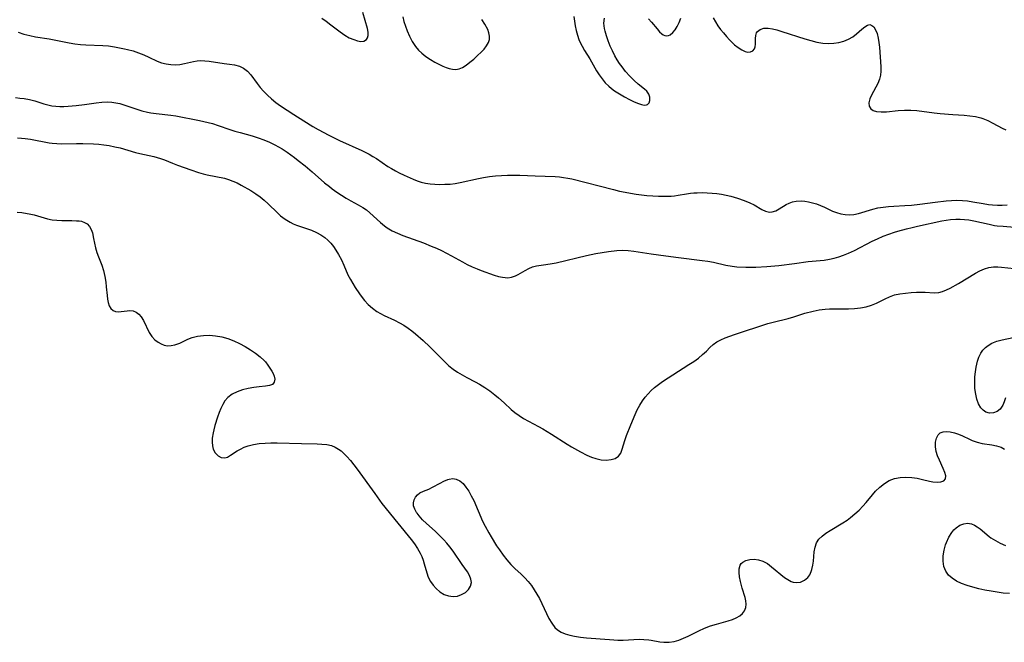
# Model space of a CAD drawing. Extents: x 1630312 to 1638514, y 2756403 to 2764605.
# Drawn here: x 1634896 to 1635188, y 2756671 to 2756855 of the extents above; entities that cross this region are included whole.
import ezdxf

# ---------------------------------------------------------------- set-up
doc = ezdxf.new("R2010")
doc.units = 0

msp = doc.modelspace()

# ---------------------------------------------------------------- linework, layer by layer
at = {"layer": 'WIL_007_Contours', "color": 0}
for points in [[(1634985.45, 2756855.83, 158), (1634986.83, 2756854.91, 158), (1634988.18, 2756853.9, 158), (1634990.89, 2756851.77, 158), (1634992.28, 2756850.8, 158), (1634993.64, 2756850.04, 158), (1634994.97, 2756849.46, 158), (1634996.06, 2756849.08, 158), (1634997.05, 2756848.89, 158), (1634997.98, 2756849, 158), (1634998.71, 2756849.47, 158), (1634999.06, 2756850.03, 158), (1634999.24, 2756850.72, 158), (1634999.22, 2756851.69, 158), (1634999.01, 2756852.78, 158), (1634997.71, 2756857.49, 158)], [(1635009.52, 2756856.26, 158), (1635009.87, 2756854.84, 158), (1635010.28, 2756853.49, 158), (1635010.79, 2756852.08, 158), (1635011.47, 2756850.49, 158), (1635012.27, 2756848.93, 158), (1635013.24, 2756847.46, 158), (1635014.14, 2756846.39, 158), (1635015.15, 2756845.42, 158), (1635016.39, 2756844.44, 158), (1635017.71, 2756843.58, 158), (1635019.06, 2756842.8, 158), (1635020.42, 2756842.09, 158), (1635021.4, 2756841.62, 158), (1635022.38, 2756841.22, 158), (1635023.31, 2756840.91, 158), (1635024.23, 2756840.72, 158), (1635025.24, 2756840.66, 158), (1635026.2, 2756840.79, 158), (1635027.25, 2756841.24, 158), (1635028.27, 2756841.9, 158), (1635029.4, 2756842.76, 158), (1635030.55, 2756843.72, 158), (1635031.69, 2756844.73, 158), (1635032.78, 2756845.77, 158), (1635033.64, 2756846.68, 158), (1635034.38, 2756847.61, 158), (1635034.92, 2756848.59, 158), (1635035.19, 2756849.55, 158), (1635035.24, 2756850.53, 158), (1635035.08, 2756851.5, 158), (1635034.72, 2756852.45, 158), (1635033.83, 2756854.06, 158), (1635032.96, 2756855.41, 158)], [(1635060.25, 2756856.32, 158), (1635060.66, 2756853.6, 158), (1635060.94, 2756852.2, 158), (1635061.3, 2756850.81, 158), (1635061.78, 2756849.46, 158), (1635062.08, 2756848.79, 158), (1635062.73, 2756847.51, 158), (1635063.46, 2756846.26, 158), (1635064.98, 2756843.79, 158), (1635067.01, 2756840.25, 158), (1635067.79, 2756839.02, 158), (1635068.65, 2756837.83, 158), (1635069.58, 2756836.7, 158), (1635070.62, 2756835.67, 158), (1635071.46, 2756834.98, 158), (1635072.36, 2756834.33, 158), (1635073.8, 2756833.39, 158), (1635075.26, 2756832.53, 158), (1635076.72, 2756831.75, 158), (1635078.13, 2756831.07, 158), (1635079.44, 2756830.52, 158), (1635080.34, 2756830.23, 158), (1635081.13, 2756830.08, 158), (1635081.8, 2756830.12, 158), (1635082.13, 2756830.26, 158), (1635082.61, 2756830.75, 158), (1635082.84, 2756831.45, 158), (1635082.8, 2756832.36, 158), (1635082.46, 2756833.3, 158), (1635081.87, 2756834.17, 158), (1635081.24, 2756834.76, 158), (1635079.35, 2756836.29, 158), (1635078.11, 2756837.38, 158), (1635076.84, 2756838.61, 158), (1635075.62, 2756839.98, 158), (1635074.55, 2756841.37, 158), (1635073.81, 2756842.43, 158), (1635073.1, 2756843.52, 158), (1635072.44, 2756844.66, 158), (1635071.69, 2756846.1, 158), (1635071.02, 2756847.58, 158), (1635070.43, 2756849.07, 158), (1635069.94, 2756850.55, 158), (1635069.54, 2756852, 158), (1635069.38, 2756852.74, 158), (1635069.2, 2756854.37, 158), (1635069.31, 2756855.88, 158)], [(1635082.41, 2756855.61, 158), (1635083.31, 2756854.61, 158), (1635084.93, 2756852.63, 158), (1635085.68, 2756851.77, 158), (1635086.33, 2756851.18, 158), (1635086.8, 2756850.86, 158), (1635087.28, 2756850.66, 158), (1635087.78, 2756850.59, 158), (1635088.32, 2756850.68, 158), (1635088.85, 2756850.93, 158), (1635089.6, 2756851.54, 158), (1635090.29, 2756852.38, 158), (1635090.93, 2756853.4, 158), (1635091.51, 2756854.57, 158), (1635092, 2756855.83, 158)], [(1635101.59, 2756855.91, 158), (1635102.23, 2756854.74, 158), (1635102.99, 2756853.61, 158), (1635103.8, 2756852.52, 158), (1635104.65, 2756851.44, 158), (1635105.54, 2756850.4, 158), (1635106.45, 2756849.4, 158), (1635106.87, 2756848.97, 158), (1635107.94, 2756847.97, 158), (1635109.02, 2756847.12, 158), (1635110.08, 2756846.43, 158), (1635111.08, 2756845.95, 158), (1635111.85, 2756845.76, 158), (1635112.67, 2756845.83, 158), (1635113.35, 2756846.16, 158), (1635113.84, 2756846.73, 158), (1635114.06, 2756847.36, 158), (1635114.15, 2756848.09, 158), (1635114.16, 2756849.78, 158), (1635114.23, 2756850.66, 158), (1635114.47, 2756851.46, 158), (1635114.72, 2756851.86, 158), (1635115.52, 2756852.48, 158), (1635116.63, 2756852.83, 158), (1635117.94, 2756852.89, 158), (1635119.19, 2756852.7, 158), (1635120.52, 2756852.36, 158), (1635121.93, 2756851.93, 158), (1635128.74, 2756849.73, 158), (1635130.53, 2756849.19, 158), (1635132.33, 2756848.75, 158), (1635134.13, 2756848.46, 158), (1635135.75, 2756848.37, 158), (1635137.34, 2756848.43, 158), (1635138.89, 2756848.65, 158), (1635140.36, 2756849.03, 158), (1635141.72, 2756849.59, 158), (1635142.98, 2756850.34, 158), (1635144.11, 2756851.21, 158), (1635145.73, 2756852.62, 158), (1635146.58, 2756853.31, 158), (1635147.36, 2756853.78, 158), (1635148.09, 2756853.92, 158), (1635148.68, 2756853.71, 158), (1635149.21, 2756853.23, 158), (1635149.69, 2756852.53, 158), (1635150.19, 2756851.31, 158), (1635150.56, 2756849.87, 158), (1635150.76, 2756848.58, 158), (1635150.9, 2756847.23, 158), (1635151.34, 2756841.41, 158), (1635151.36, 2756840.16, 158), (1635151.25, 2756838.96, 158), (1635150.91, 2756837.7, 158), (1635150.39, 2756836.47, 158), (1635148.54, 2756832.99, 158), (1635148.07, 2756831.91, 158), (1635147.78, 2756830.75, 158), (1635147.83, 2756829.73, 158), (1635148.33, 2756828.92, 158), (1635149.07, 2756828.44, 158), (1635150.04, 2756828.15, 158), (1635151.44, 2756828.03, 158), (1635153.01, 2756828.09, 158), (1635156.49, 2756828.41, 158), (1635158.33, 2756828.54, 158), (1635160.19, 2756828.57, 158), (1635162.04, 2756828.44, 158), (1635167.13, 2756827.73, 158), (1635168.96, 2756827.52, 158), (1635172.64, 2756827.22, 158), (1635176.08, 2756827.02, 158), (1635177.77, 2756826.88, 158), (1635179.41, 2756826.64, 158), (1635180.99, 2756826.27, 158), (1635181.59, 2756826.07, 158), (1635183.07, 2756825.45, 158), (1635184.51, 2756824.73, 158), (1635187.33, 2756823.22, 158), (1635188.43, 2756822.72, 158)], [(1634895.44, 2756851.7, 156), (1634897.11, 2756851.13, 156), (1634898.84, 2756850.68, 156), (1634900.6, 2756850.32, 156), (1634904.57, 2756849.66, 156), (1634910.55, 2756848.52, 156), (1634912.21, 2756848.27, 156), (1634913.86, 2756848.07, 156), (1634915.52, 2756847.93, 156), (1634920.56, 2756847.75, 156), (1634922.2, 2756847.62, 156), (1634923.95, 2756847.37, 156), (1634927, 2756846.78, 156), (1634927.85, 2756846.58, 156), (1634929.51, 2756846.11, 156), (1634931.13, 2756845.56, 156), (1634932.7, 2756844.93, 156), (1634934.21, 2756844.25, 156), (1634936.62, 2756843.09, 156), (1634937.93, 2756842.61, 156), (1634939.29, 2756842.25, 156), (1634940.66, 2756842.05, 156), (1634942.05, 2756842.01, 156), (1634943.41, 2756842.14, 156), (1634944.76, 2756842.38, 156), (1634947.44, 2756842.97, 156), (1634948.48, 2756843.14, 156), (1634949.53, 2756843.24, 156), (1634950.78, 2756843.23, 156), (1634952.05, 2756843.11, 156), (1634956.49, 2756842.44, 156), (1634958.08, 2756842.23, 156), (1634959.6, 2756841.99, 156), (1634961.03, 2756841.63, 156), (1634962.31, 2756841.04, 156), (1634963.41, 2756840.15, 156), (1634964.4, 2756839.02, 156), (1634966.33, 2756836.41, 156), (1634967.23, 2756835.28, 156), (1634968.2, 2756834.17, 156), (1634969.36, 2756832.99, 156), (1634970.59, 2756831.87, 156), (1634971.89, 2756830.83, 156), (1634973.28, 2756829.87, 156), (1634977.16, 2756827.28, 156), (1634980.16, 2756825.34, 156), (1634982.84, 2756823.66, 156), (1634984.38, 2756822.78, 156), (1634987.55, 2756821.12, 156), (1634990.77, 2756819.56, 156), (1634997.32, 2756816.59, 156), (1634999.53, 2756815.49, 156), (1635000.67, 2756814.85, 156), (1635001.7, 2756814.21, 156), (1635005.1, 2756811.88, 156), (1635006.2, 2756811.21, 156), (1635007.33, 2756810.59, 156), (1635008.48, 2756810.01, 156), (1635009.96, 2756809.32, 156), (1635012.61, 2756808.12, 156), (1635013.79, 2756807.63, 156), (1635015, 2756807.22, 156), (1635016.3, 2756806.91, 156), (1635017.65, 2756806.72, 156), (1635019.02, 2756806.6, 156), (1635020.51, 2756806.55, 156), (1635022.01, 2756806.57, 156), (1635023.52, 2756806.65, 156), (1635025.02, 2756806.81, 156), (1635026.5, 2756807.05, 156), (1635031.94, 2756808.32, 156), (1635033.45, 2756808.62, 156), (1635035.22, 2756808.9, 156), (1635037.01, 2756809.09, 156), (1635038.81, 2756809.21, 156), (1635040.62, 2756809.28, 156), (1635042.43, 2756809.29, 156), (1635044.23, 2756809.25, 156), (1635048.77, 2756809.03, 156), (1635054.7, 2756808.86, 156), (1635055.97, 2756808.77, 156), (1635057.23, 2756808.62, 156), (1635058.49, 2756808.41, 156), (1635059.67, 2756808.15, 156), (1635072.03, 2756804.99, 156), (1635073.77, 2756804.57, 156), (1635075.51, 2756804.19, 156), (1635077.11, 2756803.91, 156), (1635078.71, 2756803.66, 156), (1635081.91, 2756803.28, 156), (1635083.64, 2756803.13, 156), (1635085.35, 2756803.03, 156), (1635087.74, 2756803.02, 156), (1635089.11, 2756803.09, 156), (1635090.16, 2756803.19, 156), (1635091.2, 2756803.34, 156), (1635093.67, 2756803.78, 156), (1635094.91, 2756803.96, 156), (1635095.88, 2756804.04, 156), (1635096.88, 2756804.08, 156), (1635098.35, 2756804.09, 156), (1635099.84, 2756804.05, 156), (1635101.27, 2756803.97, 156), (1635102.7, 2756803.82, 156), (1635104.1, 2756803.62, 156), (1635105.48, 2756803.36, 156), (1635106.83, 2756803.05, 156), (1635108.76, 2756802.49, 156), (1635110.8, 2756801.78, 156), (1635112.49, 2756801.09, 156), (1635113.75, 2756800.44, 156), (1635116.04, 2756799.11, 156), (1635117.13, 2756798.61, 156), (1635117.49, 2756798.49, 156), (1635118.28, 2756798.33, 156), (1635119.06, 2756798.35, 156), (1635120.14, 2756798.68, 156), (1635121.14, 2756799.24, 156), (1635123.26, 2756800.56, 156), (1635124.17, 2756801, 156), (1635125.14, 2756801.35, 156), (1635126.16, 2756801.58, 156), (1635127.7, 2756801.66, 156), (1635128.8, 2756801.55, 156), (1635129.91, 2756801.35, 156), (1635131.03, 2756801.08, 156), (1635132.22, 2756800.72, 156), (1635133.4, 2756800.3, 156), (1635134.61, 2756799.76, 156), (1635137, 2756798.62, 156), (1635138.21, 2756798.16, 156), (1635139.44, 2756797.8, 156), (1635140.7, 2756797.57, 156), (1635141.96, 2756797.51, 156), (1635143.33, 2756797.65, 156), (1635144.71, 2756797.94, 156), (1635148.98, 2756799.2, 156), (1635150.48, 2756799.55, 156), (1635152.01, 2756799.81, 156), (1635153.58, 2756799.99, 156), (1635155.18, 2756800.1, 156), (1635158.41, 2756800.26, 156), (1635160.44, 2756800.4, 156), (1635162.94, 2756800.67, 156), (1635167.46, 2756801.25, 156), (1635170.66, 2756801.62, 156), (1635172.26, 2756801.77, 156), (1635173.85, 2756801.85, 156), (1635175.53, 2756801.8, 156), (1635177.08, 2756801.64, 156), (1635178.62, 2756801.41, 156), (1635181.69, 2756800.86, 156), (1635183.22, 2756800.62, 156), (1635184.47, 2756800.48, 156), (1635185.9, 2756800.4, 156), (1635187.35, 2756800.39, 156), (1635188.8, 2756800.44, 156)], [(1634894.62, 2756832.28, 154), (1634895.9, 2756832.15, 154), (1634897.18, 2756831.97, 154), (1634898.77, 2756831.67, 154), (1634900.32, 2756831.29, 154), (1634903, 2756830.46, 154), (1634904.21, 2756830.12, 154), (1634905.43, 2756829.86, 154), (1634906.59, 2756829.7, 154), (1634907.77, 2756829.64, 154), (1634908.96, 2756829.65, 154), (1634910.23, 2756829.72, 154), (1634912.61, 2756829.93, 154), (1634915.11, 2756830.23, 154), (1634918.51, 2756830.72, 154), (1634920.19, 2756830.91, 154), (1634921.87, 2756830.98, 154), (1634923.24, 2756830.91, 154), (1634924.41, 2756830.76, 154), (1634925.55, 2756830.52, 154), (1634926.46, 2756830.27, 154), (1634932.09, 2756828.39, 154), (1634933.74, 2756827.96, 154), (1634934.81, 2756827.75, 154), (1634936.38, 2756827.54, 154), (1634940.72, 2756827.05, 154), (1634942.22, 2756826.82, 154), (1634949.16, 2756825.47, 154), (1634951.77, 2756824.89, 154), (1634953.04, 2756824.55, 154), (1634954.71, 2756824.04, 154), (1634958.17, 2756822.84, 154), (1634959.71, 2756822.34, 154), (1634961.26, 2756821.88, 154), (1634964.83, 2756820.91, 154), (1634966.6, 2756820.37, 154), (1634968.29, 2756819.77, 154), (1634969.94, 2756819.08, 154), (1634971.55, 2756818.29, 154), (1634972.64, 2756817.69, 154), (1634973.7, 2756817.04, 154), (1634975.17, 2756816.06, 154), (1634977.42, 2756814.47, 154), (1634978.52, 2756813.64, 154), (1634980.54, 2756812.07, 154), (1634982.65, 2756810.27, 154), (1634986.32, 2756807.02, 154), (1634987.73, 2756805.89, 154), (1634988.6, 2756805.24, 154), (1634989.98, 2756804.25, 154), (1634991.37, 2756803.32, 154), (1634992.74, 2756802.47, 154), (1634994.11, 2756801.68, 154), (1634996.32, 2756800.51, 154), (1634997.69, 2756799.73, 154), (1634998.75, 2756798.96, 154), (1634999.78, 2756798.11, 154), (1635002.91, 2756795.22, 154), (1635004.11, 2756794.22, 154), (1635004.89, 2756793.65, 154), (1635006.35, 2756792.79, 154), (1635007.92, 2756792.05, 154), (1635009.57, 2756791.39, 154), (1635015.69, 2756789.17, 154), (1635017.97, 2756788.26, 154), (1635019.49, 2756787.59, 154), (1635020.99, 2756786.89, 154), (1635022.47, 2756786.16, 154), (1635023.93, 2756785.38, 154), (1635027.21, 2756783.54, 154), (1635028.66, 2756782.78, 154), (1635030.12, 2756782.08, 154), (1635031.58, 2756781.46, 154), (1635032.78, 2756781, 154), (1635036.6, 2756779.65, 154), (1635037.86, 2756779.26, 154), (1635039.08, 2756778.98, 154), (1635039.87, 2756778.87, 154), (1635040.64, 2756778.85, 154), (1635041.81, 2756779.02, 154), (1635042.94, 2756779.42, 154), (1635043.72, 2756779.8, 154), (1635045.82, 2756781.04, 154), (1635046.89, 2756781.62, 154), (1635048.01, 2756782.08, 154), (1635049.19, 2756782.37, 154), (1635051.92, 2756782.73, 154), (1635053.82, 2756783.05, 154), (1635055.05, 2756783.31, 154), (1635064.05, 2756785.4, 154), (1635066.82, 2756785.99, 154), (1635070.49, 2756786.62, 154), (1635073, 2756786.93, 154), (1635074.69, 2756787.01, 154), (1635076.37, 2756786.96, 154), (1635078.01, 2756786.76, 154), (1635083.22, 2756785.93, 154), (1635087.56, 2756785.31, 154), (1635091.34, 2756784.82, 154), (1635098.34, 2756784.01, 154), (1635100, 2756783.76, 154), (1635101.64, 2756783.45, 154), (1635105.35, 2756782.56, 154), (1635107.18, 2756782.24, 154), (1635108.57, 2756782.1, 154), (1635111.32, 2756782, 154), (1635114.26, 2756782.03, 154), (1635117.46, 2756782.21, 154), (1635121.05, 2756782.51, 154), (1635125.67, 2756783.08, 154), (1635129.73, 2756783.63, 154), (1635134.56, 2756784.1, 154), (1635136.14, 2756784.36, 154), (1635137.52, 2756784.68, 154), (1635138.88, 2756785.09, 154), (1635140.22, 2756785.56, 154), (1635141.73, 2756786.14, 154), (1635143.47, 2756786.94, 154), (1635148.75, 2756789.68, 154), (1635150.36, 2756790.43, 154), (1635152.01, 2756791.13, 154), (1635153.68, 2756791.77, 154), (1635155.36, 2756792.34, 154), (1635156.37, 2756792.65, 154), (1635158.93, 2756793.36, 154), (1635160.61, 2756793.79, 154), (1635162.23, 2756794.16, 154), (1635169.41, 2756795.68, 154), (1635170.71, 2756795.92, 154), (1635172.02, 2756796.11, 154), (1635173.53, 2756796.24, 154), (1635174.84, 2756796.25, 154), (1635176.16, 2756796.17, 154), (1635177.47, 2756796.02, 154), (1635178.9, 2756795.76, 154), (1635183.44, 2756794.7, 154), (1635185.01, 2756794.39, 154), (1635185.87, 2756794.27, 154), (1635187.57, 2756794.11, 154), (1635190.99, 2756793.89, 154)], [(1634895.26, 2756820.32, 152), (1634896.37, 2756820.26, 152), (1634897.49, 2756820.15, 152), (1634899.04, 2756819.92, 152), (1634904.63, 2756818.9, 152), (1634905.55, 2756818.77, 152), (1634906.92, 2756818.63, 152), (1634908.21, 2756818.59, 152), (1634912.68, 2756818.69, 152), (1634914.56, 2756818.68, 152), (1634917.8, 2756818.56, 152), (1634919.31, 2756818.45, 152), (1634920.87, 2756818.28, 152), (1634922.41, 2756818.05, 152), (1634924.08, 2756817.72, 152), (1634925.64, 2756817.33, 152), (1634930.24, 2756815.99, 152), (1634931.53, 2756815.68, 152), (1634935.63, 2756814.79, 152), (1634936.63, 2756814.55, 152), (1634937.61, 2756814.26, 152), (1634938.81, 2756813.81, 152), (1634941.2, 2756812.81, 152), (1634942.65, 2756812.25, 152), (1634946.64, 2756810.85, 152), (1634948.93, 2756810.08, 152), (1634950.33, 2756809.68, 152), (1634951.5, 2756809.41, 152), (1634956.58, 2756808.37, 152), (1634957.8, 2756808.03, 152), (1634959.09, 2756807.54, 152), (1634960.36, 2756806.95, 152), (1634961.61, 2756806.29, 152), (1634964.4, 2756804.69, 152), (1634965.91, 2756803.73, 152), (1634967.18, 2756802.82, 152), (1634968.4, 2756801.83, 152), (1634969.55, 2756800.78, 152), (1634972.36, 2756798.05, 152), (1634973.25, 2756797.25, 152), (1634974.62, 2756796.2, 152), (1634976.1, 2756795.31, 152), (1634977.02, 2756794.88, 152), (1634977.96, 2756794.49, 152), (1634982.44, 2756792.91, 152), (1634983.88, 2756792.29, 152), (1634985.19, 2756791.58, 152), (1634986.41, 2756790.74, 152), (1634987.24, 2756790.04, 152), (1634988.13, 2756789.13, 152), (1634988.94, 2756788.14, 152), (1634989.68, 2756787.07, 152), (1634990.46, 2756785.78, 152), (1634991.29, 2756784.17, 152), (1634992.02, 2756782.54, 152), (1634993.23, 2756779.72, 152), (1634993.97, 2756778.33, 152), (1634995.38, 2756775.99, 152), (1634996.68, 2756774.05, 152), (1634997.17, 2756773.38, 152), (1634998.19, 2756772.11, 152), (1634999.29, 2756770.91, 152), (1635000.49, 2756769.82, 152), (1635001.78, 2756768.85, 152), (1635002.86, 2756768.22, 152), (1635003.99, 2756767.64, 152), (1635007.03, 2756766.25, 152), (1635008.55, 2756765.49, 152), (1635009.82, 2756764.75, 152), (1635011.07, 2756763.92, 152), (1635012.17, 2756763.1, 152), (1635013.25, 2756762.23, 152), (1635015.56, 2756760.21, 152), (1635017.5, 2756758.35, 152), (1635022.18, 2756753.67, 152), (1635023.21, 2756752.74, 152), (1635024.44, 2756751.77, 152), (1635025.74, 2756750.89, 152), (1635027.1, 2756750.07, 152), (1635028.49, 2756749.3, 152), (1635031.03, 2756747.98, 152), (1635032.28, 2756747.29, 152), (1635033.85, 2756746.32, 152), (1635035.36, 2756745.26, 152), (1635036.81, 2756744.15, 152), (1635037.87, 2756743.27, 152), (1635039.61, 2756741.71, 152), (1635041.65, 2756739.78, 152), (1635042.72, 2756738.87, 152), (1635044, 2756737.96, 152), (1635045.37, 2756737.12, 152), (1635049.73, 2756734.75, 152), (1635051.04, 2756734.01, 152), (1635053.64, 2756732.43, 152), (1635058.24, 2756729.5, 152), (1635059.56, 2756728.72, 152), (1635062.2, 2756727.23, 152), (1635064.14, 2756726.23, 152), (1635065.45, 2756725.65, 152), (1635066.76, 2756725.19, 152), (1635068.34, 2756724.85, 152), (1635069.87, 2756724.75, 152), (1635071.3, 2756724.89, 152), (1635072.54, 2756725.28, 152), (1635073.53, 2756725.96, 152), (1635074.17, 2756726.86, 152), (1635074.63, 2756727.97, 152), (1635075.41, 2756730.6, 152), (1635075.92, 2756732.1, 152), (1635077.16, 2756735.22, 152), (1635078.45, 2756738.24, 152), (1635079.09, 2756739.66, 152), (1635079.8, 2756741.03, 152), (1635080.6, 2756742.33, 152), (1635081.46, 2756743.45, 152), (1635082.32, 2756744.44, 152), (1635083.22, 2756745.37, 152), (1635084.18, 2756746.26, 152), (1635085.36, 2756747.19, 152), (1635086.6, 2756748.07, 152), (1635094.39, 2756753.08, 152), (1635095.83, 2756754.05, 152), (1635097.19, 2756755.04, 152), (1635098.46, 2756756.05, 152), (1635099.58, 2756757.07, 152), (1635100.59, 2756758.11, 152), (1635101.62, 2756759.07, 152), (1635102.66, 2756759.79, 152), (1635103.84, 2756760.42, 152), (1635105.13, 2756760.99, 152), (1635106.51, 2756761.52, 152), (1635107.95, 2756762.01, 152), (1635117.81, 2756765.23, 152), (1635119.39, 2756765.69, 152), (1635123.82, 2756766.78, 152), (1635125.5, 2756767.27, 152), (1635128.82, 2756768.31, 152), (1635131.23, 2756768.97, 152), (1635133.02, 2756769.34, 152), (1635134.81, 2756769.56, 152), (1635136.08, 2756769.61, 152), (1635139.98, 2756769.6, 152), (1635141.78, 2756769.63, 152), (1635143.56, 2756769.73, 152), (1635145.31, 2756769.91, 152), (1635147.01, 2756770.22, 152), (1635148.58, 2756770.67, 152), (1635150.06, 2756771.26, 152), (1635152.59, 2756772.6, 152), (1635153.87, 2756773.22, 152), (1635155.37, 2756773.73, 152), (1635156.97, 2756774.08, 152), (1635158.61, 2756774.32, 152), (1635160.28, 2756774.46, 152), (1635161.93, 2756774.54, 152), (1635164.49, 2756774.54, 152), (1635167.19, 2756774.4, 152), (1635168.49, 2756774.49, 152), (1635169.63, 2756774.78, 152), (1635170.77, 2756775.22, 152), (1635171.92, 2756775.79, 152), (1635174.33, 2756777.16, 152), (1635179.38, 2756780.18, 152), (1635180.71, 2756780.91, 152), (1635182.03, 2756781.5, 152), (1635183.37, 2756781.9, 152), (1635184.7, 2756782.05, 152), (1635186.08, 2756782.04, 152), (1635187.13, 2756781.99, 152), (1635190.89, 2756781.58, 152)], [(1634895.08, 2756798.29, 150), (1634896.55, 2756798.16, 150), (1634899.13, 2756797.73, 150), (1634900.17, 2756797.51, 150), (1634901.18, 2756797.23, 150), (1634904.08, 2756796.3, 150), (1634905.47, 2756796.04, 150), (1634906.92, 2756795.89, 150), (1634908.41, 2756795.83, 150), (1634911.33, 2756795.8, 150), (1634912.7, 2756795.76, 150), (1634913.48, 2756795.7, 150), (1634914.22, 2756795.59, 150), (1634915.14, 2756795.28, 150), (1634915.93, 2756794.79, 150), (1634916.57, 2756794.06, 150), (1634917.05, 2756793.16, 150), (1634917.42, 2756792.12, 150), (1634917.81, 2756790.49, 150), (1634918.36, 2756787.68, 150), (1634918.74, 2756786.29, 150), (1634919.2, 2756785.06, 150), (1634920.24, 2756782.58, 150), (1634920.76, 2756780.95, 150), (1634921.15, 2756779.25, 150), (1634921.42, 2756777.52, 150), (1634921.56, 2756776.19, 150), (1634921.77, 2756773.63, 150), (1634921.9, 2756772.47, 150), (1634922.07, 2756771.53, 150), (1634922.42, 2756770.52, 150), (1634922.94, 2756769.7, 150), (1634923.6, 2756769.12, 150), (1634924.29, 2756768.86, 150), (1634925.07, 2756768.78, 150), (1634925.98, 2756768.82, 150), (1634927.71, 2756769.05, 150), (1634928.58, 2756769.1, 150), (1634929.53, 2756769, 150), (1634930.41, 2756768.68, 150), (1634931.22, 2756768.06, 150), (1634931.93, 2756767.21, 150), (1634932.56, 2756766.19, 150), (1634934.3, 2756762.59, 150), (1634935.06, 2756761.42, 150), (1634935.93, 2756760.47, 150), (1634936.93, 2756759.7, 150), (1634937.8, 2756759.2, 150), (1634938.72, 2756758.85, 150), (1634939.68, 2756758.67, 150), (1634940.78, 2756758.71, 150), (1634941.89, 2756758.94, 150), (1634943.37, 2756759.46, 150), (1634945.77, 2756760.59, 150), (1634947.03, 2756761.1, 150), (1634948.65, 2756761.52, 150), (1634950.37, 2756761.74, 150), (1634952.17, 2756761.78, 150), (1634953.99, 2756761.64, 150), (1634955.82, 2756761.32, 150), (1634957.6, 2756760.8, 150), (1634959.35, 2756760.13, 150), (1634961.06, 2756759.34, 150), (1634962.73, 2756758.46, 150), (1634964.33, 2756757.5, 150), (1634965.84, 2756756.48, 150), (1634967.22, 2756755.41, 150), (1634968.42, 2756754.27, 150), (1634968.75, 2756753.91, 150), (1634969.51, 2756752.93, 150), (1634970.67, 2756751.17, 150), (1634971.09, 2756750.41, 150), (1634971.38, 2756749.68, 150), (1634971.52, 2756748.72, 150), (1634971.34, 2756747.87, 150), (1634970.84, 2756747.22, 150), (1634969.98, 2756746.84, 150), (1634968.83, 2756746.66, 150), (1634966.95, 2756746.5, 150), (1634965.34, 2756746.3, 150), (1634963.66, 2756746, 150), (1634961.97, 2756745.58, 150), (1634960.35, 2756745.02, 150), (1634958.87, 2756744.27, 150), (1634957.59, 2756743.29, 150), (1634956.77, 2756742.33, 150), (1634956.11, 2756741.25, 150), (1634955.54, 2756740.08, 150), (1634955.03, 2756738.83, 150), (1634954.56, 2756737.53, 150), (1634953.76, 2756734.98, 150), (1634953.43, 2756733.71, 150), (1634953.26, 2756732.86, 150), (1634953.01, 2756731.24, 150), (1634952.96, 2756730.08, 150), (1634953.04, 2756728.99, 150), (1634953.28, 2756728, 150), (1634953.88, 2756726.88, 150), (1634954.71, 2756726.04, 150), (1634955.66, 2756725.53, 150), (1634956.68, 2756725.42, 150), (1634957.53, 2756725.68, 150), (1634958.4, 2756726.18, 150), (1634960.38, 2756727.48, 150), (1634961.39, 2756728.05, 150), (1634962.49, 2756728.56, 150), (1634963.66, 2756728.99, 150), (1634965.24, 2756729.39, 150), (1634966.91, 2756729.65, 150), (1634968.64, 2756729.8, 150), (1634970.41, 2756729.86, 150), (1634972.2, 2756729.87, 150), (1634979.5, 2756729.65, 150), (1634984.1, 2756729.57, 150), (1634985.54, 2756729.51, 150), (1634987, 2756729.36, 150), (1634988.38, 2756729.06, 150), (1634989.46, 2756728.63, 150), (1634990.49, 2756728.04, 150), (1634991.19, 2756727.53, 150), (1634991.86, 2756726.96, 150), (1634992.95, 2756725.87, 150), (1634993.99, 2756724.67, 150), (1634995, 2756723.39, 150), (1634995.99, 2756722.05, 150), (1635001.18, 2756714.81, 150), (1635003.34, 2756711.91, 150), (1635008.01, 2756706.03, 150), (1635012.01, 2756701.25, 150), (1635013.01, 2756699.93, 150), (1635013.92, 2756698.58, 150), (1635014.69, 2756697.19, 150), (1635015.14, 2756696.17, 150), (1635015.53, 2756695.11, 150), (1635015.87, 2756694.03, 150), (1635016.65, 2756691.35, 150), (1635017.09, 2756690.08, 150), (1635017.74, 2756688.75, 150), (1635018.51, 2756687.68, 150), (1635019.39, 2756686.72, 150), (1635020.55, 2756685.71, 150), (1635021.82, 2756684.92, 150), (1635023.1, 2756684.47, 150), (1635024.42, 2756684.3, 150), (1635025.71, 2756684.42, 150), (1635026.97, 2756684.85, 150), (1635028.07, 2756685.53, 150), (1635028.98, 2756686.4, 150), (1635029.61, 2756687.39, 150), (1635029.87, 2756688.46, 150), (1635029.74, 2756689.48, 150), (1635029.31, 2756690.53, 150), (1635028.67, 2756691.6, 150), (1635027.11, 2756693.8, 150), (1635024.47, 2756697.75, 150), (1635023.48, 2756699.08, 150), (1635022.62, 2756700.1, 150), (1635021.72, 2756701.1, 150), (1635020.42, 2756702.44, 150), (1635019.11, 2756703.67, 150), (1635016.54, 2756705.98, 150), (1635015.38, 2756707.09, 150), (1635014.35, 2756708.2, 150), (1635013.73, 2756708.99, 150), (1635013.56, 2756709.25, 150), (1635013.04, 2756710.21, 150), (1635012.74, 2756711.16, 150), (1635012.67, 2756712.08, 150), (1635012.86, 2756712.96, 150), (1635013.27, 2756713.75, 150), (1635013.85, 2756714.44, 150), (1635014.57, 2756715.01, 150), (1635015.66, 2756715.55, 150), (1635017.21, 2756716.18, 150), (1635018.31, 2756716.72, 150), (1635020.59, 2756717.95, 150), (1635021.73, 2756718.52, 150), (1635022.86, 2756718.97, 150), (1635023.32, 2756719.11, 150), (1635024.38, 2756719.27, 150), (1635025.39, 2756719.15, 150), (1635026.48, 2756718.6, 150), (1635027.39, 2756717.79, 150), (1635028.26, 2756716.74, 150), (1635029.08, 2756715.53, 150), (1635029.84, 2756714.18, 150), (1635030.54, 2756712.77, 150), (1635033.2, 2756706.68, 150), (1635033.93, 2756705.16, 150), (1635035.01, 2756703.14, 150), (1635035.7, 2756701.97, 150), (1635037.34, 2756699.38, 150), (1635038.2, 2756698.13, 150), (1635039.29, 2756696.6, 150), (1635040.41, 2756695.15, 150), (1635041.57, 2756693.8, 150), (1635042.77, 2756692.57, 150), (1635044.62, 2756690.94, 150), (1635045.71, 2756689.89, 150), (1635046.75, 2756688.73, 150), (1635047.66, 2756687.56, 150), (1635048.5, 2756686.32, 150), (1635049.29, 2756685.02, 150), (1635050.03, 2756683.68, 150), (1635050.76, 2756682.24, 150), (1635052.87, 2756677.82, 150), (1635053.68, 2756676.4, 150), (1635054.62, 2756675.16, 150), (1635055.39, 2756674.44, 150), (1635056.48, 2756673.75, 150), (1635057.7, 2756673.23, 150), (1635059.03, 2756672.84, 150), (1635060.43, 2756672.55, 150), (1635062.2, 2756672.29, 150), (1635064.03, 2756672.09, 150), (1635070.85, 2756671.51, 150), (1635072.1, 2756671.41, 150), (1635073.34, 2756671.35, 150), (1635074.92, 2756671.37, 150), (1635078.06, 2756671.55, 150), (1635079.61, 2756671.61, 150), (1635081.06, 2756671.59, 150), (1635082.49, 2756671.47, 150), (1635083.22, 2756671.37, 150), (1635085.74, 2756670.9, 150), (1635086.98, 2756670.73, 150), (1635088.5, 2756670.72, 150), (1635090.02, 2756670.93, 150), (1635091.42, 2756671.34, 150), (1635092.81, 2756671.91, 150), (1635094.2, 2756672.57, 150), (1635097.34, 2756674.16, 150), (1635099.06, 2756674.91, 150), (1635100.81, 2756675.56, 150), (1635102.56, 2756676.14, 150), (1635106, 2756677.12, 150), (1635107.28, 2756677.52, 150), (1635108.45, 2756677.99, 150), (1635109.46, 2756678.56, 150), (1635110.29, 2756679.26, 150), (1635110.88, 2756680.07, 150), (1635111.24, 2756681, 150), (1635111.38, 2756682, 150), (1635111.3, 2756683, 150), (1635111.06, 2756684.05, 150), (1635110.21, 2756686.82, 150), (1635109.68, 2756688.77, 150), (1635109.41, 2756690.11, 150), (1635109.27, 2756691.39, 150), (1635109.3, 2756692.56, 150), (1635109.6, 2756693.57, 150), (1635109.92, 2756694.08, 150), (1635110.35, 2756694.5, 150), (1635111.29, 2756695.02, 150), (1635112.44, 2756695.29, 150), (1635113.7, 2756695.35, 150), (1635115.02, 2756695.17, 150), (1635116.34, 2756694.75, 150), (1635117.66, 2756694.05, 150), (1635118.92, 2756693.15, 150), (1635122.71, 2756689.98, 150), (1635123.69, 2756689.3, 150), (1635124.69, 2756688.79, 150), (1635125.27, 2756688.6, 150), (1635126.39, 2756688.46, 150), (1635127.48, 2756688.6, 150), (1635128.65, 2756689.12, 150), (1635129.64, 2756689.96, 150), (1635130.22, 2756690.78, 150), (1635130.66, 2756691.73, 150), (1635130.86, 2756692.33, 150), (1635131.13, 2756693.55, 150), (1635131.32, 2756694.82, 150), (1635131.59, 2756697.56, 150), (1635131.81, 2756698.95, 150), (1635132.24, 2756700.22, 150), (1635132.94, 2756701.29, 150), (1635133.88, 2756702.24, 150), (1635135, 2756703.12, 150), (1635136.25, 2756703.93, 150), (1635140.1, 2756706.16, 150), (1635141.34, 2756706.99, 150), (1635142.34, 2756707.76, 150), (1635143.61, 2756708.8, 150), (1635144.85, 2756709.91, 150), (1635146.03, 2756711.1, 150), (1635147, 2756712.19, 150), (1635148.84, 2756714.42, 150), (1635149.78, 2756715.5, 150), (1635151.03, 2756716.76, 150), (1635152.37, 2756717.85, 150), (1635153.83, 2756718.7, 150), (1635155.4, 2756719.26, 150), (1635157.06, 2756719.57, 150), (1635158.77, 2756719.67, 150), (1635160.49, 2756719.6, 150), (1635162.11, 2756719.38, 150), (1635163.65, 2756719.05, 150), (1635165.76, 2756718.48, 150), (1635166.74, 2756718.27, 150), (1635168, 2756718.17, 150), (1635169.11, 2756718.3, 150), (1635169.97, 2756718.65, 150), (1635170.5, 2756719.25, 150), (1635170.59, 2756720.09, 150), (1635170.34, 2756721.13, 150), (1635169.86, 2756722.31, 150), (1635168.69, 2756724.71, 150), (1635168.12, 2756726.01, 150), (1635167.69, 2756727.33, 150), (1635167.5, 2756728.71, 150), (1635167.55, 2756730.04, 150), (1635167.83, 2756731.24, 150), (1635168.34, 2756732.24, 150), (1635168.94, 2756732.83, 150), (1635169.79, 2756733.18, 150), (1635170.81, 2756733.28, 150), (1635171.94, 2756733.17, 150), (1635173.14, 2756732.89, 150), (1635174.37, 2756732.46, 150), (1635175.58, 2756731.92, 150), (1635177.61, 2756730.95, 150), (1635178.44, 2756730.6, 150), (1635179.91, 2756730.1, 150), (1635181.43, 2756729.73, 150), (1635184.28, 2756729.27, 150), (1635185.66, 2756729, 150), (1635186.98, 2756728.59, 150), (1635188.05, 2756728.05, 150)], [(1635188.27, 2756743.24, 150), (1635187.93, 2756742.08, 150), (1635187.5, 2756741.02, 150), (1635186.93, 2756740.12, 150), (1635186.75, 2756739.91, 150), (1635185.81, 2756739.19, 150), (1635184.72, 2756738.79, 150), (1635183.57, 2756738.72, 150), (1635182.46, 2756739.01, 150), (1635181.64, 2756739.54, 150), (1635180.94, 2756740.31, 150), (1635180.28, 2756741.47, 150), (1635179.8, 2756742.83, 150), (1635179.46, 2756744.35, 150), (1635179.25, 2756745.96, 150), (1635179.17, 2756747.61, 150), (1635179.23, 2756749.49, 150), (1635179.36, 2756750.92, 150), (1635179.57, 2756752.32, 150), (1635179.98, 2756754.13, 150), (1635180.39, 2756755.33, 150), (1635180.95, 2756756.43, 150), (1635181.61, 2756757.36, 150), (1635182.4, 2756758.18, 150), (1635183.17, 2756758.79, 150), (1635184.28, 2756759.46, 150), (1635185.72, 2756760.04, 150), (1635187.28, 2756760.47, 150), (1635190.55, 2756761.15, 150)], [(1635189.45, 2756685.17, 150), (1635187.65, 2756685.33, 150), (1635185.84, 2756685.56, 150), (1635184.01, 2756685.85, 150), (1635182.19, 2756686.19, 150), (1635180.39, 2756686.58, 150), (1635178.63, 2756687.03, 150), (1635176.92, 2756687.55, 150), (1635175.29, 2756688.16, 150), (1635173.79, 2756688.88, 150), (1635172.5, 2756689.71, 150), (1635171.41, 2756690.68, 150), (1635170.59, 2756691.81, 150), (1635170.05, 2756693.21, 150), (1635169.83, 2756694.75, 150), (1635169.86, 2756696.38, 150), (1635170.1, 2756698.03, 150), (1635170.54, 2756699.66, 150), (1635170.8, 2756700.36, 150), (1635171.52, 2756701.91, 150), (1635172.4, 2756703.31, 150), (1635173.01, 2756704.05, 150), (1635173.68, 2756704.7, 150), (1635174.75, 2756705.42, 150), (1635175.9, 2756705.86, 150), (1635177.07, 2756706.03, 150), (1635178.22, 2756705.88, 150), (1635179.08, 2756705.51, 150), (1635179.92, 2756704.98, 150), (1635180.76, 2756704.33, 150), (1635183.47, 2756702.13, 150), (1635183.98, 2756701.75, 150), (1635185.32, 2756700.9, 150), (1635186.76, 2756700.13, 150), (1635188.28, 2756699.43, 150)]]:
    msp.add_polyline3d(points, dxfattribs=at)

doc.saveas('drawing.dxf')
